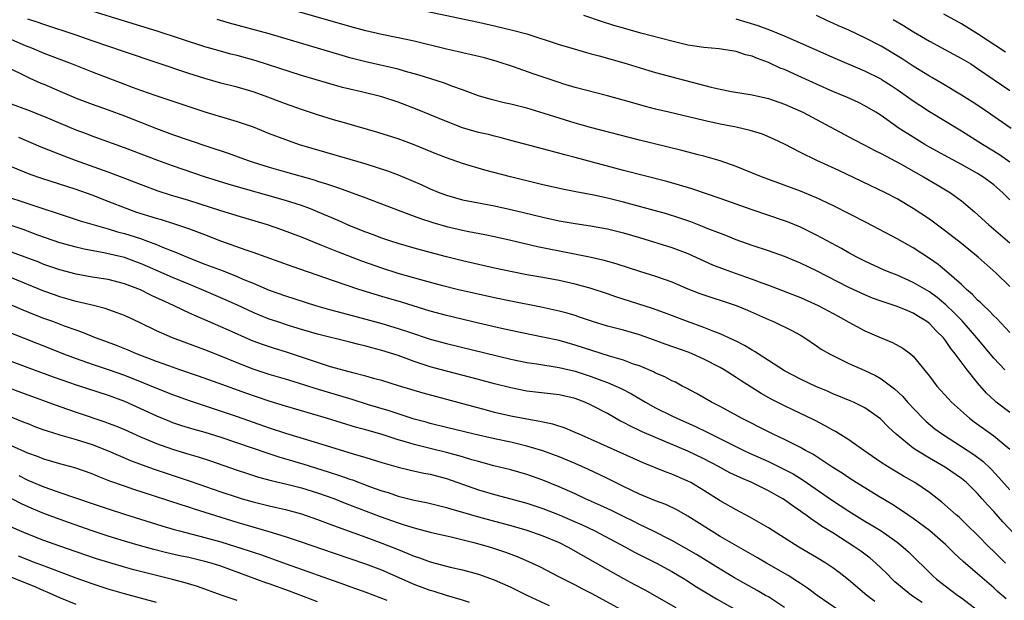
# Model space of a CAD drawing. Units: inches. Extents: x 2641205 to 2643000, y 1551019 to 1554000.
# Drawn here: x 2641404 to 2641526, y 1553342 to 1553414 of the extents above; entities that cross this region are included whole.
import ezdxf

# ---------------------------------------------------------------- set-up
doc = ezdxf.new("R2010")
doc.units = ezdxf.units.IN
doc.header["$MEASUREMENT"] = 0
doc.layers.add('LD26401551_2ft', color=55, linetype='Continuous')

msp = doc.modelspace()

# ---------------------------------------------------------------- linework, layer by layer
at = {"layer": 'LD26401551_2ft'}
for points, elevation in [([(2641526.36, 1553371), (2641525, 1553372.47), (2641522.92, 1553375), (2641521.09, 1553377.09), (2641520.1, 1553378.1), (2641519.07, 1553379.07), (2641517.99, 1553379.99), (2641517, 1553380.7), (2641515, 1553381.87), (2641513, 1553382.75), (2641512.34, 1553383), (2641511.4, 1553383.4), (2641509, 1553384.5), (2641508.01, 1553385), (2641507, 1553385.55), (2641506.09, 1553386.09), (2641503, 1553387.74), (2641501, 1553388.71), (2641499.38, 1553389.38), (2641499, 1553389.53), (2641495, 1553390.88), (2641491, 1553392.29), (2641487.49, 1553393.49), (2641485.95, 1553393.95), (2641484.38, 1553394.38), (2641479, 1553395.76), (2641473, 1553397.37), (2641471.7, 1553397.7), (2641469.75, 1553398.25), (2641465, 1553399.5), (2641463.83, 1553399.83), (2641463, 1553400.01), (2641462.22, 1553400.22), (2641461, 1553400.5), (2641459, 1553401.08), (2641457, 1553401.86), (2641455, 1553402.7), (2641453.36, 1553403.36), (2641451, 1553404.25), (2641449, 1553404.92), (2641446.47, 1553405.53), (2641445, 1553405.86), (2641444.09, 1553406.09), (2641439, 1553407.58), (2641433.37, 1553409.37), (2641431, 1553410.03), (2641430.22, 1553410.22), (2641428.65, 1553410.65), (2641427, 1553411.12), (2641421.06, 1553413.06), (2641417, 1553414.3), (2641409, 1553416.8)], 9394), ([(2641527, 1553381.38), (2641525.29, 1553383), (2641523.06, 1553385), (2641521, 1553386.68), (2641519, 1553388.24), (2641517, 1553389.71), (2641515, 1553391.06), (2641513, 1553392.26), (2641511.55, 1553393), (2641505.75, 1553395.75), (2641503.03, 1553397), (2641501, 1553398.02), (2641499, 1553399.04), (2641497.67, 1553399.67), (2641496.26, 1553400.26), (2641494.74, 1553400.74), (2641493, 1553401.14), (2641491, 1553401.53), (2641489, 1553401.96), (2641484.62, 1553403), (2641483, 1553403.4), (2641481.73, 1553403.73), (2641480.16, 1553404.16), (2641477, 1553405.06), (2641473, 1553406.09), (2641471.46, 1553406.54), (2641471, 1553406.68), (2641467.78, 1553407.78), (2641465.35, 1553408.65), (2641463.31, 1553409.31), (2641461.75, 1553409.75), (2641460.14, 1553410.14), (2641459, 1553410.37), (2641458.5, 1553410.5), (2641457, 1553410.83), (2641453, 1553411.82), (2641451, 1553412.25), (2641449, 1553412.65), (2641447, 1553413.12), (2641445, 1553413.65), (2641436.18, 1553416.18)], 9390), ([(2641453.72, 1553415.72), (2641461, 1553414.18), (2641463, 1553413.74), (2641465.21, 1553413.21), (2641467, 1553412.72), (2641471, 1553411.41), (2641472.86, 1553410.86), (2641474.42, 1553410.42), (2641475, 1553410.27), (2641475.99, 1553409.99), (2641477, 1553409.72), (2641479.47, 1553409), (2641482.17, 1553408.17), (2641483, 1553407.93), (2641485, 1553407.39), (2641489.9, 1553406.1), (2641491, 1553405.86), (2641492.41, 1553405.59), (2641495, 1553405.16), (2641497, 1553404.69), (2641499, 1553404.01), (2641501, 1553403.15), (2641501.3, 1553403), (2641507.62, 1553399.62), (2641509, 1553398.92), (2641510.24, 1553398.24), (2641511, 1553397.88), (2641513.41, 1553396.59), (2641516.28, 1553395), (2641517.99, 1553393.99), (2641519.63, 1553393), (2641521, 1553391.99), (2641522.63, 1553390.63), (2641524.41, 1553389), (2641527, 1553386.8)], 9388), ([(2641527, 1553365.72), (2641525.31, 1553367), (2641525.14, 1553367.14), (2641524.11, 1553368.11), (2641523, 1553369.4), (2641521.68, 1553371), (2641520.22, 1553373), (2641519.67, 1553373.67), (2641519, 1553374.67), (2641518.75, 1553375), (2641517.85, 1553375.85), (2641517, 1553376.76), (2641516.68, 1553377), (2641515.64, 1553377.64), (2641515, 1553378.05), (2641514.32, 1553378.32), (2641513, 1553378.89), (2641511, 1553379.54), (2641509.93, 1553379.93), (2641509, 1553380.31), (2641507, 1553381.22), (2641503, 1553383.3), (2641501, 1553384.26), (2641499, 1553385.09), (2641497, 1553385.8), (2641495, 1553386.45), (2641493, 1553387.17), (2641491.7, 1553387.7), (2641489.42, 1553388.58), (2641488.83, 1553388.83), (2641487.38, 1553389.38), (2641485.89, 1553389.89), (2641484.37, 1553390.37), (2641479, 1553391.84), (2641477, 1553392.33), (2641475.31, 1553392.69), (2641473.1, 1553393.1), (2641471.43, 1553393.43), (2641469, 1553393.99), (2641464.96, 1553394.96), (2641461.8, 1553395.8), (2641459, 1553396.63), (2641457, 1553397.32), (2641455.8, 1553397.8), (2641453, 1553398.97), (2641451, 1553399.68), (2641448.49, 1553400.49), (2641444.33, 1553401.67), (2641443, 1553402.07), (2641441, 1553402.7), (2641439, 1553403.36), (2641437, 1553404.06), (2641434.49, 1553405), (2641433, 1553405.52), (2641431, 1553406.11), (2641429, 1553406.62), (2641427, 1553407.18), (2641425, 1553407.81), (2641417, 1553410.49), (2641413, 1553411.89), (2641411, 1553412.58), (2641407, 1553413.89), (2641406.19, 1553414.19), (2641405, 1553414.58)], 9396), ([(2641527, 1553375.66), (2641525.37, 1553377.37), (2641525, 1553377.7), (2641524.39, 1553378.39), (2641523.72, 1553379), (2641523.37, 1553379.37), (2641523, 1553379.68), (2641522.37, 1553380.37), (2641521.63, 1553381), (2641521, 1553381.6), (2641519.19, 1553383.19), (2641518.09, 1553384.09), (2641517, 1553384.85), (2641515, 1553386.15), (2641513, 1553387.27), (2641509.25, 1553389.25), (2641505, 1553391.41), (2641503, 1553392.36), (2641501, 1553393.21), (2641496.14, 1553395), (2641493.91, 1553395.91), (2641493, 1553396.27), (2641491, 1553396.96), (2641489, 1553397.54), (2641488.29, 1553397.71), (2641486.26, 1553398.26), (2641481, 1553399.52), (2641474.9, 1553401.1), (2641473, 1553401.64), (2641471, 1553402.25), (2641469.14, 1553402.86), (2641467, 1553403.51), (2641465, 1553404), (2641464.18, 1553404.18), (2641462.58, 1553404.58), (2641461, 1553405.05), (2641459, 1553405.8), (2641457.79, 1553406.21), (2641456.64, 1553406.64), (2641453.61, 1553407.61), (2641451.94, 1553408.06), (2641451, 1553408.34), (2641447, 1553409.25), (2641445, 1553409.76), (2641444.04, 1553410.04), (2641435, 1553412.73), (2641430.08, 1553414.08), (2641428.53, 1553414.53)], 9392), ([(2641527, 1553392.14), (2641526.15, 1553393), (2641525, 1553394), (2641523.65, 1553395), (2641523, 1553395.41), (2641521, 1553396.51), (2641519.37, 1553397.37), (2641517, 1553398.68), (2641516.45, 1553399), (2641514.32, 1553400.32), (2641513.27, 1553401), (2641511, 1553402.58), (2641510.34, 1553403), (2641509, 1553403.81), (2641508.21, 1553404.21), (2641506.83, 1553404.83), (2641505, 1553405.57), (2641503, 1553406.47), (2641500.26, 1553407.74), (2641499, 1553408.29), (2641498.49, 1553408.49), (2641497, 1553409.17), (2641495.66, 1553409.66), (2641495, 1553409.95), (2641494.15, 1553410.15), (2641493, 1553410.54), (2641490.88, 1553410.88), (2641489, 1553411.04), (2641487, 1553411.34), (2641485, 1553411.81), (2641481.16, 1553412.84), (2641479, 1553413.44), (2641477.79, 1553413.79), (2641476.26, 1553414.26), (2641474.1, 1553415)], 9386), ([(2641527, 1553396.81), (2641525.71, 1553397.71), (2641523.6, 1553399), (2641521, 1553400.64), (2641517, 1553403.07), (2641515.82, 1553403.82), (2641515, 1553404.37), (2641514.13, 1553405), (2641513, 1553405.79), (2641512.27, 1553406.27), (2641511.15, 1553407), (2641511, 1553407.09), (2641509, 1553408.11), (2641505, 1553409.8), (2641504.18, 1553410.18), (2641501, 1553411.59), (2641499, 1553412.45), (2641497.19, 1553413.19), (2641495.73, 1553413.72), (2641493, 1553414.57)], 9384), ([(2641527.18, 1553401), (2641523.51, 1553403.51), (2641522.31, 1553404.31), (2641521, 1553405.14), (2641518.58, 1553406.58), (2641517.32, 1553407.32), (2641517, 1553407.49), (2641515, 1553408.72), (2641513.62, 1553409.62), (2641511, 1553411.2), (2641509, 1553412.26), (2641507, 1553413.2), (2641505.72, 1553413.72), (2641505, 1553414.08), (2641504.35, 1553414.35), (2641502.97, 1553415.03)], 9382), ([(2641512.52, 1553414.52), (2641513.79, 1553413.79), (2641515.02, 1553413), (2641517, 1553411.81), (2641521, 1553409.69), (2641522.14, 1553409), (2641523, 1553408.45), (2641527, 1553405.72)], 9380), ([(2641526.47, 1553410.47), (2641523, 1553412.76), (2641521, 1553413.97), (2641518.82, 1553415.18)], 9378), ([(2641403, 1553412.02), (2641404.7, 1553411.3), (2641405.45, 1553411), (2641407, 1553410.32), (2641410.5, 1553409), (2641413, 1553408.01), (2641417, 1553406.48), (2641418.09, 1553406.09), (2641419, 1553405.75), (2641420.93, 1553405.07), (2641422.54, 1553404.54), (2641425, 1553403.7), (2641427, 1553403.04), (2641431, 1553401.87), (2641433, 1553401.17), (2641435, 1553400.37), (2641437, 1553399.6), (2641438.73, 1553399), (2641445, 1553397.18), (2641447, 1553396.58), (2641449.71, 1553395.71), (2641451, 1553395.21), (2641452.57, 1553394.57), (2641453.97, 1553393.97), (2641455, 1553393.51), (2641456.21, 1553393), (2641457, 1553392.7), (2641459, 1553392.13), (2641461, 1553391.73), (2641463, 1553391.36), (2641465, 1553390.94), (2641466.57, 1553390.57), (2641469, 1553389.97), (2641471, 1553389.53), (2641473, 1553389.19), (2641474.91, 1553388.91), (2641477, 1553388.54), (2641479, 1553388.04), (2641481, 1553387.45), (2641485, 1553386.2), (2641487, 1553385.46), (2641490.07, 1553384.07), (2641491.51, 1553383.51), (2641492.87, 1553383), (2641495, 1553382.26), (2641496.2, 1553381.8), (2641497, 1553381.52), (2641501, 1553379.98), (2641503.17, 1553379), (2641505.66, 1553377.66), (2641507, 1553376.92), (2641509, 1553375.84), (2641511, 1553374.97), (2641512.42, 1553374.42), (2641513.71, 1553373.71), (2641514.64, 1553373), (2641515, 1553372.69), (2641517, 1553370.21), (2641517.94, 1553369), (2641519.39, 1553367.39), (2641519.77, 1553367), (2641521.98, 1553365), (2641522.56, 1553364.56), (2641525, 1553362.8), (2641527, 1553361.15)], 9398), ([(2641403, 1553408.34), (2641404.26, 1553407.74), (2641405.24, 1553407.24), (2641406.62, 1553406.62), (2641407, 1553406.47), (2641409, 1553405.6), (2641411, 1553404.76), (2641413, 1553404.01), (2641415, 1553403.3), (2641417, 1553402.56), (2641421, 1553401), (2641423, 1553400.25), (2641427.23, 1553398.77), (2641429.9, 1553397.9), (2641432.38, 1553397), (2641433, 1553396.8), (2641435, 1553396.18), (2641437, 1553395.6), (2641440.59, 1553394.59), (2641441, 1553394.46), (2641442.12, 1553394.12), (2641443, 1553393.8), (2641443.61, 1553393.61), (2641447, 1553392.37), (2641451, 1553390.86), (2641452.34, 1553390.34), (2641453, 1553390.11), (2641453.8, 1553389.8), (2641455.31, 1553389.31), (2641457, 1553388.83), (2641459, 1553388.36), (2641459.81, 1553388.19), (2641461.8, 1553387.8), (2641463, 1553387.55), (2641465, 1553387.1), (2641468.32, 1553386.32), (2641472.51, 1553385.49), (2641473.34, 1553385.34), (2641474.99, 1553384.99), (2641476.62, 1553384.62), (2641478.18, 1553384.18), (2641481, 1553383.26), (2641483, 1553382.64), (2641485, 1553381.93), (2641487, 1553381.09), (2641488.51, 1553380.51), (2641492.99, 1553378.99), (2641494.4, 1553378.4), (2641497, 1553377.26), (2641497.65, 1553377), (2641499.9, 1553375.9), (2641501, 1553375.31), (2641501.52, 1553375), (2641503, 1553374), (2641503.58, 1553373.58), (2641504.58, 1553373), (2641505, 1553372.77), (2641507, 1553371.79), (2641509, 1553370.91), (2641510.3, 1553370.3), (2641511, 1553369.9), (2641512.66, 1553368.66), (2641513.69, 1553367.69), (2641514.3, 1553367), (2641516.19, 1553365), (2641516.6, 1553364.6), (2641517.69, 1553363.69), (2641518.62, 1553363), (2641521, 1553361.5), (2641522.51, 1553360.51), (2641523.65, 1553359.65), (2641524.68, 1553358.68), (2641525.65, 1553357.65), (2641527, 1553356.1)], 9400), ([(2641529.1, 1553349), (2641526.14, 1553352.14), (2641525, 1553353.41), (2641524.24, 1553354.24), (2641523.58, 1553355), (2641523, 1553355.64), (2641521.6, 1553357), (2641521, 1553357.5), (2641519, 1553358.89), (2641517, 1553360.06), (2641515.44, 1553361), (2641515, 1553361.3), (2641512.88, 1553363), (2641511.91, 1553363.91), (2641510.92, 1553364.92), (2641509, 1553366.3), (2641507.6, 1553367), (2641507.18, 1553367.18), (2641505.76, 1553367.76), (2641505, 1553368.05), (2641504.35, 1553368.35), (2641503, 1553368.91), (2641501, 1553369.85), (2641499, 1553370.9), (2641495.72, 1553373), (2641495.29, 1553373.29), (2641495, 1553373.44), (2641494.04, 1553374.04), (2641493, 1553374.55), (2641492.71, 1553374.71), (2641491, 1553375.49), (2641490.23, 1553375.77), (2641489, 1553376.27), (2641486.97, 1553377), (2641484.11, 1553378.11), (2641482.63, 1553378.63), (2641478.07, 1553380.07), (2641477, 1553380.45), (2641475, 1553381.11), (2641473, 1553381.66), (2641471, 1553382.1), (2641469, 1553382.48), (2641467, 1553382.82), (2641465.17, 1553383.17), (2641463, 1553383.64), (2641461, 1553384.09), (2641459, 1553384.56), (2641457, 1553385.06), (2641455, 1553385.58), (2641453, 1553386.14), (2641451, 1553386.72), (2641450.11, 1553387), (2641449, 1553387.37), (2641447.81, 1553387.81), (2641447, 1553388.09), (2641445, 1553388.89), (2641443.55, 1553389.55), (2641441, 1553390.65), (2641440.11, 1553391), (2641439, 1553391.41), (2641437, 1553392.04), (2641430.03, 1553394.03), (2641426.94, 1553395), (2641423, 1553396.34), (2641421.15, 1553397), (2641417, 1553398.6), (2641413, 1553400.03), (2641412.31, 1553400.31), (2641411, 1553400.79), (2641407, 1553402.46), (2641405, 1553403.25), (2641403, 1553404.01)], 9402), ([(2641526.47, 1553347), (2641525, 1553348.46), (2641524.43, 1553349), (2641523, 1553350.46), (2641521.72, 1553351.72), (2641521, 1553352.42), (2641520.7, 1553352.7), (2641520.34, 1553353), (2641519.64, 1553353.64), (2641518.56, 1553354.56), (2641517, 1553355.76), (2641515.21, 1553357), (2641513.81, 1553357.81), (2641512.55, 1553358.55), (2641511.81, 1553359), (2641511, 1553359.52), (2641508.87, 1553361), (2641507, 1553362.33), (2641505.35, 1553363.35), (2641505, 1553363.52), (2641504.06, 1553364.06), (2641502.74, 1553364.74), (2641500.04, 1553366.04), (2641499, 1553366.53), (2641497.36, 1553367.36), (2641496.09, 1553368.09), (2641493.63, 1553369.63), (2641493, 1553370.05), (2641491.5, 1553371), (2641491, 1553371.29), (2641489, 1553372.34), (2641487.52, 1553373), (2641487.15, 1553373.15), (2641484.19, 1553374.19), (2641482.75, 1553374.75), (2641481, 1553375.37), (2641479, 1553375.92), (2641477, 1553376.43), (2641475.17, 1553377), (2641473.56, 1553377.56), (2641473, 1553377.74), (2641472.03, 1553378.03), (2641471, 1553378.3), (2641468.78, 1553378.78), (2641465, 1553379.52), (2641463, 1553379.95), (2641458.33, 1553381), (2641456.56, 1553381.44), (2641453.83, 1553382.17), (2641451, 1553382.97), (2641449, 1553383.63), (2641446.51, 1553384.51), (2641443.61, 1553385.61), (2641441.53, 1553386.47), (2641439, 1553387.48), (2641436.43, 1553388.43), (2641434.77, 1553389), (2641431, 1553390.14), (2641430.36, 1553390.36), (2641429, 1553390.77), (2641425, 1553392.04), (2641422.72, 1553392.72), (2641421.2, 1553393.2), (2641419, 1553394.01), (2641416.86, 1553394.86), (2641415, 1553395.56), (2641410.94, 1553397), (2641409.53, 1553397.53), (2641406.68, 1553398.68), (2641403.88, 1553399.88)], 9404), ([(2641526.55, 1553342.55), (2641525.48, 1553343.48), (2641525, 1553343.93), (2641524.42, 1553344.42), (2641523, 1553345.66), (2641521.2, 1553347.2), (2641520.16, 1553348.16), (2641519.33, 1553349), (2641519, 1553349.31), (2641517.04, 1553351.04), (2641515, 1553352.56), (2641514.34, 1553353), (2641513.56, 1553353.56), (2641512.33, 1553354.33), (2641510.74, 1553355.26), (2641507.92, 1553357), (2641507, 1553357.6), (2641506.17, 1553358.17), (2641505, 1553358.9), (2641502.52, 1553360.52), (2641501.62, 1553361), (2641501, 1553361.35), (2641500.32, 1553361.68), (2641499, 1553362.36), (2641497.61, 1553363), (2641497, 1553363.3), (2641493.68, 1553365), (2641491, 1553366.46), (2641489.93, 1553367), (2641488.07, 1553368.07), (2641486.77, 1553368.77), (2641486.31, 1553369), (2641485.46, 1553369.46), (2641485, 1553369.66), (2641484.13, 1553370.13), (2641483, 1553370.61), (2641482.75, 1553370.75), (2641481, 1553371.49), (2641480.27, 1553371.73), (2641479, 1553372.22), (2641477.28, 1553372.72), (2641473, 1553374.08), (2641471, 1553374.64), (2641469, 1553375.08), (2641466.39, 1553375.61), (2641463.84, 1553376.16), (2641461, 1553376.81), (2641457, 1553377.77), (2641455, 1553378.31), (2641451.41, 1553379.41), (2641449, 1553380.12), (2641446.13, 1553381), (2641443, 1553382.06), (2641437.83, 1553383.83), (2641433, 1553385.59), (2641432.12, 1553385.88), (2641429, 1553386.99), (2641427, 1553387.78), (2641425, 1553388.53), (2641423.14, 1553389.14), (2641421.62, 1553389.62), (2641421, 1553389.79), (2641418.57, 1553390.57), (2641417.37, 1553391), (2641415, 1553391.93), (2641413, 1553392.7), (2641411, 1553393.4), (2641406.77, 1553394.77), (2641405.29, 1553395.29), (2641403, 1553396.23)], 9406), ([(2641403, 1553392.32), (2641404.02, 1553391.98), (2641411.53, 1553389.53), (2641413.27, 1553389), (2641415, 1553388.51), (2641416.16, 1553388.16), (2641417, 1553387.94), (2641419, 1553387.31), (2641419.87, 1553387), (2641421, 1553386.57), (2641421.76, 1553386.24), (2641423.55, 1553385.55), (2641425, 1553384.92), (2641427, 1553384.15), (2641429.29, 1553383.29), (2641431, 1553382.6), (2641431.72, 1553382.28), (2641433, 1553381.76), (2641435, 1553380.91), (2641437, 1553380.19), (2641440.76, 1553379), (2641442.5, 1553378.5), (2641444.07, 1553378.07), (2641447, 1553377.32), (2641449, 1553376.77), (2641451, 1553376.16), (2641452.28, 1553375.72), (2641455, 1553374.82), (2641457, 1553374.27), (2641465, 1553372.34), (2641467, 1553371.94), (2641468.25, 1553371.75), (2641471, 1553371.3), (2641473, 1553370.83), (2641475, 1553370.2), (2641476.3, 1553369.7), (2641477, 1553369.45), (2641478.07, 1553369), (2641478.7, 1553368.7), (2641480.02, 1553368.02), (2641481.76, 1553367), (2641483, 1553366.31), (2641485, 1553365.3), (2641485.62, 1553365), (2641487.97, 1553363.97), (2641489.33, 1553363.33), (2641493.95, 1553361), (2641494.66, 1553360.66), (2641497, 1553359.62), (2641498.77, 1553358.77), (2641500.08, 1553358.08), (2641501.32, 1553357.32), (2641504.86, 1553354.86), (2641507, 1553353.44), (2641509, 1553352.2), (2641509.76, 1553351.76), (2641511, 1553351), (2641513, 1553349.59), (2641513.76, 1553349), (2641514.41, 1553348.41), (2641517.43, 1553345.43), (2641517.91, 1553345), (2641519.66, 1553343.66), (2641520.55, 1553343), (2641521, 1553342.69), (2641523, 1553341.17)], 9408), ([(2641516.1, 1553342.1), (2641514.77, 1553343), (2641512.7, 1553344.7), (2641512.37, 1553345), (2641511.7, 1553345.7), (2641511, 1553346.38), (2641510.34, 1553347), (2641509.63, 1553347.63), (2641508.48, 1553348.48), (2641507.75, 1553349), (2641505, 1553350.75), (2641503.61, 1553351.61), (2641503, 1553352.05), (2641502.41, 1553352.41), (2641501.65, 1553353), (2641501.26, 1553353.26), (2641501, 1553353.47), (2641500.07, 1553354.07), (2641499, 1553354.87), (2641498.79, 1553355), (2641497, 1553355.98), (2641494.94, 1553357), (2641493.58, 1553357.58), (2641492.23, 1553358.23), (2641490.82, 1553359), (2641489, 1553359.95), (2641487, 1553360.91), (2641483, 1553362.59), (2641481.33, 1553363.33), (2641481, 1553363.49), (2641479.97, 1553363.97), (2641479, 1553364.49), (2641478.65, 1553364.65), (2641477, 1553365.58), (2641475, 1553366.64), (2641474.19, 1553367), (2641473, 1553367.44), (2641471, 1553367.91), (2641467, 1553368.38), (2641465, 1553368.76), (2641463, 1553369.27), (2641461, 1553369.81), (2641457, 1553370.83), (2641455, 1553371.38), (2641453, 1553372.05), (2641451, 1553372.8), (2641449, 1553373.43), (2641447.74, 1553373.74), (2641447, 1553373.95), (2641446.14, 1553374.14), (2641445, 1553374.44), (2641441, 1553375.43), (2641439, 1553376.02), (2641437.52, 1553376.48), (2641435.94, 1553377), (2641435, 1553377.32), (2641433.8, 1553377.8), (2641433, 1553378.13), (2641431.04, 1553379.04), (2641429, 1553379.97), (2641426.59, 1553381), (2641425, 1553381.63), (2641423, 1553382.46), (2641419.86, 1553383.86), (2641419, 1553384.23), (2641418.44, 1553384.44), (2641417, 1553384.96), (2641414.45, 1553385.55), (2641412, 1553386), (2641411, 1553386.24), (2641409, 1553386.8), (2641406.27, 1553387.73), (2641404.42, 1553388.42), (2641399.94, 1553389.94)], 9410), ([(2641510.25, 1553342.25), (2641509.25, 1553343), (2641506.94, 1553344.94), (2641505.81, 1553345.82), (2641505, 1553346.42), (2641504.14, 1553347), (2641503, 1553347.71), (2641500.79, 1553349), (2641497.58, 1553351), (2641497, 1553351.38), (2641494.72, 1553352.72), (2641493, 1553353.61), (2641491, 1553354.75), (2641489, 1553356.03), (2641487.38, 1553357), (2641487, 1553357.2), (2641485, 1553358.06), (2641484.3, 1553358.3), (2641481.47, 1553359.47), (2641475, 1553362.35), (2641473.5, 1553363), (2641473, 1553363.23), (2641471.76, 1553363.75), (2641470.25, 1553364.25), (2641469, 1553364.51), (2641468.61, 1553364.61), (2641467, 1553364.87), (2641465, 1553365.26), (2641463, 1553365.73), (2641461.99, 1553365.99), (2641454.12, 1553368.12), (2641451.04, 1553369.04), (2641449, 1553369.67), (2641448.1, 1553369.9), (2641447, 1553370.23), (2641445.37, 1553370.63), (2641442.6, 1553371.4), (2641441, 1553371.91), (2641437, 1553373.25), (2641435.66, 1553373.66), (2641434.16, 1553374.16), (2641433, 1553374.58), (2641432.71, 1553374.71), (2641429.93, 1553375.93), (2641429, 1553376.36), (2641425.74, 1553377.74), (2641425, 1553378.09), (2641424.37, 1553378.37), (2641423.11, 1553379), (2641421.65, 1553379.65), (2641421, 1553379.96), (2641420.28, 1553380.28), (2641419, 1553380.93), (2641417, 1553381.71), (2641415, 1553382.21), (2641413, 1553382.51), (2641411, 1553382.88), (2641409, 1553383.42), (2641407, 1553384.11), (2641406.37, 1553384.37), (2641403, 1553385.64)], 9412), ([(2641505.98, 1553341), (2641503.08, 1553343), (2641501.88, 1553343.88), (2641501, 1553344.46), (2641500.68, 1553344.68), (2641499.46, 1553345.46), (2641496.79, 1553347), (2641495.67, 1553347.67), (2641491, 1553350.33), (2641489.88, 1553351), (2641487, 1553352.85), (2641485.63, 1553353.63), (2641484.28, 1553354.28), (2641483, 1553354.76), (2641481, 1553355.58), (2641479, 1553356.52), (2641477, 1553357.5), (2641476, 1553358), (2641474.65, 1553358.65), (2641473, 1553359.39), (2641471, 1553360.2), (2641469, 1553360.94), (2641467, 1553361.55), (2641465, 1553362.01), (2641463, 1553362.43), (2641460.46, 1553363), (2641457, 1553363.84), (2641455, 1553364.35), (2641454.5, 1553364.5), (2641453, 1553364.9), (2641451, 1553365.54), (2641449.9, 1553365.9), (2641447.33, 1553366.67), (2641445.31, 1553367.31), (2641440.7, 1553368.7), (2641438.64, 1553369.36), (2641437, 1553369.86), (2641435, 1553370.45), (2641433, 1553371.1), (2641431, 1553371.89), (2641429, 1553372.71), (2641427, 1553373.49), (2641425.89, 1553373.89), (2641422.98, 1553375), (2641421, 1553375.87), (2641418.88, 1553376.88), (2641417, 1553377.74), (2641416.11, 1553378.11), (2641414.62, 1553378.62), (2641413.15, 1553379), (2641411, 1553379.51), (2641409, 1553380.07), (2641408.31, 1553380.31), (2641407, 1553380.78), (2641403, 1553382.43)], 9414), ([(2641499, 1553341.49), (2641497, 1553342.8), (2641496.66, 1553343), (2641495.62, 1553343.62), (2641492.81, 1553345.19), (2641491, 1553346.25), (2641488.06, 1553348.06), (2641485, 1553349.83), (2641482.66, 1553351), (2641481, 1553351.81), (2641480.22, 1553352.22), (2641479, 1553352.79), (2641477.52, 1553353.52), (2641476.16, 1553354.16), (2641474.3, 1553355), (2641473, 1553355.61), (2641471, 1553356.49), (2641469, 1553357.3), (2641467, 1553358.02), (2641465, 1553358.59), (2641462.9, 1553359.1), (2641461, 1553359.61), (2641460.16, 1553359.84), (2641459, 1553360.2), (2641457, 1553360.74), (2641455, 1553361.22), (2641453, 1553361.72), (2641451.94, 1553362.06), (2641451, 1553362.33), (2641449.01, 1553362.99), (2641447.43, 1553363.43), (2641447, 1553363.56), (2641445.86, 1553363.86), (2641442.12, 1553365), (2641437, 1553366.49), (2641435, 1553367.12), (2641432.11, 1553368.11), (2641428.64, 1553369.36), (2641426.21, 1553370.21), (2641423.9, 1553371), (2641422.51, 1553371.49), (2641421, 1553372.05), (2641418.52, 1553373), (2641417.46, 1553373.46), (2641416.04, 1553374.04), (2641414.59, 1553374.59), (2641413.43, 1553375), (2641411.7, 1553375.7), (2641411, 1553375.93), (2641409.55, 1553376.45), (2641408.1, 1553377), (2641407, 1553377.4), (2641405.85, 1553377.85), (2641404.43, 1553378.43), (2641403, 1553379.06)], 9416), ([(2641403, 1553375.55), (2641407.7, 1553373.7), (2641409.44, 1553373), (2641411, 1553372.4), (2641413, 1553371.7), (2641415, 1553371.05), (2641417, 1553370.35), (2641419.4, 1553369.4), (2641421, 1553368.72), (2641423, 1553367.93), (2641425.16, 1553367.16), (2641431, 1553365.22), (2641435, 1553363.82), (2641437, 1553363.16), (2641441, 1553361.96), (2641445.43, 1553360.57), (2641447, 1553360.12), (2641449, 1553359.5), (2641451, 1553358.92), (2641452.55, 1553358.55), (2641454.19, 1553358.19), (2641455, 1553358.05), (2641457, 1553357.52), (2641461, 1553356.11), (2641463, 1553355.52), (2641465, 1553355), (2641467, 1553354.45), (2641469, 1553353.78), (2641471, 1553352.99), (2641473, 1553352.13), (2641473.79, 1553351.79), (2641475.43, 1553351), (2641479.25, 1553349), (2641480.37, 1553348.37), (2641481.69, 1553347.69), (2641483.1, 1553347), (2641485, 1553345.97), (2641486.64, 1553345), (2641487, 1553344.78), (2641488.07, 1553344.07), (2641489.32, 1553343.32), (2641490.58, 1553342.58), (2641493.13, 1553341.13)], 9418), ([(2641401, 1553372.81), (2641405, 1553371.31), (2641408.15, 1553370.15), (2641411, 1553369.15), (2641415, 1553367.85), (2641417, 1553367.12), (2641419, 1553366.22), (2641421, 1553365.28), (2641422.62, 1553364.62), (2641423, 1553364.48), (2641424.11, 1553364.11), (2641425.64, 1553363.64), (2641427, 1553363.25), (2641429, 1553362.64), (2641434.69, 1553360.69), (2641436.2, 1553360.2), (2641439.29, 1553359.29), (2641442.34, 1553358.34), (2641443.85, 1553357.85), (2641445, 1553357.43), (2641445.33, 1553357.33), (2641447.47, 1553356.53), (2641449, 1553355.99), (2641449.76, 1553355.76), (2641451, 1553355.32), (2641453, 1553354.82), (2641454.52, 1553354.52), (2641457, 1553353.93), (2641457.7, 1553353.7), (2641459, 1553353.34), (2641461, 1553352.75), (2641463, 1553352.2), (2641465, 1553351.67), (2641467, 1553351.1), (2641469, 1553350.41), (2641471, 1553349.57), (2641472.14, 1553349), (2641477, 1553346.2), (2641479, 1553345.09), (2641480.37, 1553344.37), (2641481.67, 1553343.67), (2641485.5, 1553341.5)], 9420), ([(2641399, 1553370.08), (2641404.21, 1553368.21), (2641409, 1553366.44), (2641411, 1553365.75), (2641414.56, 1553364.56), (2641415, 1553364.39), (2641416.01, 1553364.01), (2641417, 1553363.59), (2641419, 1553362.69), (2641421, 1553361.86), (2641423, 1553361.15), (2641425, 1553360.53), (2641426.19, 1553360.19), (2641427.69, 1553359.69), (2641431, 1553358.54), (2641432.16, 1553358.16), (2641433.68, 1553357.68), (2641435.26, 1553357.26), (2641437.2, 1553356.8), (2641439, 1553356.34), (2641441, 1553355.74), (2641443.02, 1553355.02), (2641444.45, 1553354.45), (2641448.78, 1553352.78), (2641451, 1553351.99), (2641451.77, 1553351.77), (2641453, 1553351.37), (2641453.31, 1553351.31), (2641455, 1553350.86), (2641457.78, 1553350.22), (2641460.43, 1553349.57), (2641462.48, 1553349), (2641463, 1553348.84), (2641464.37, 1553348.37), (2641465, 1553348.11), (2641465.81, 1553347.81), (2641467.2, 1553347.2), (2641468.57, 1553346.57), (2641471, 1553345.32), (2641471.6, 1553345), (2641473, 1553344.31), (2641473.85, 1553343.85), (2641475, 1553343.27), (2641481, 1553340.01)], 9422), ([(2641400.27, 1553366.27), (2641404.53, 1553364.53), (2641405, 1553364.33), (2641405.95, 1553363.95), (2641407, 1553363.57), (2641407.42, 1553363.42), (2641409, 1553362.93), (2641411, 1553362.35), (2641413, 1553361.72), (2641415, 1553360.95), (2641417.76, 1553359.76), (2641419.21, 1553359.21), (2641420.69, 1553358.69), (2641425.18, 1553357.18), (2641429, 1553355.87), (2641431, 1553355.2), (2641431.65, 1553355), (2641433, 1553354.6), (2641435, 1553354.11), (2641435.92, 1553353.92), (2641437, 1553353.67), (2641439, 1553353.14), (2641441, 1553352.44), (2641443, 1553351.69), (2641447, 1553350.23), (2641449, 1553349.47), (2641451, 1553348.68), (2641452.22, 1553348.22), (2641453, 1553347.88), (2641453.67, 1553347.67), (2641455, 1553347.18), (2641457, 1553346.63), (2641457.49, 1553346.51), (2641459, 1553346.17), (2641461, 1553345.63), (2641462.93, 1553344.93), (2641465, 1553344.01), (2641467.1, 1553343), (2641469.76, 1553341.76)], 9424), ([(2641459.89, 1553342.11), (2641459, 1553342.42), (2641457, 1553343), (2641455.48, 1553343.48), (2641455, 1553343.62), (2641453, 1553344.36), (2641449, 1553346.13), (2641447, 1553346.88), (2641443, 1553348.23), (2641439, 1553349.61), (2641437, 1553350.29), (2641435, 1553350.89), (2641433, 1553351.46), (2641431, 1553352.05), (2641425.71, 1553353.71), (2641425, 1553353.96), (2641424.2, 1553354.2), (2641420.62, 1553355.38), (2641418.16, 1553356.16), (2641417, 1553356.56), (2641415.2, 1553357.2), (2641413.76, 1553357.76), (2641413, 1553358.09), (2641410.85, 1553358.85), (2641409, 1553359.33), (2641407, 1553359.91), (2641406.23, 1553360.23), (2641405, 1553360.66), (2641403, 1553361.58)], 9426), ([(2641403.88, 1553357.88), (2641405, 1553357.31), (2641407, 1553356.48), (2641407.81, 1553356.19), (2641409, 1553355.79), (2641413, 1553354.41), (2641415, 1553353.73), (2641417, 1553353.09), (2641419, 1553352.46), (2641421.64, 1553351.64), (2641423.18, 1553351.18), (2641423.84, 1553351), (2641427, 1553350.19), (2641429, 1553349.64), (2641432.52, 1553348.52), (2641433, 1553348.35), (2641434.02, 1553348.02), (2641437.1, 1553346.9), (2641444.35, 1553344.35), (2641445, 1553344.11), (2641445.83, 1553343.83), (2641447, 1553343.39), (2641449.61, 1553342.39)], 9428), ([(2641441, 1553342.2), (2641437.53, 1553343.53), (2641435, 1553344.43), (2641434.57, 1553344.57), (2641429, 1553346.61), (2641427.78, 1553347), (2641427, 1553347.22), (2641425, 1553347.69), (2641423.91, 1553347.91), (2641422.28, 1553348.28), (2641420.68, 1553348.68), (2641419, 1553349.14), (2641417, 1553349.75), (2641415, 1553350.37), (2641413, 1553351.03), (2641410.05, 1553352.05), (2641408.58, 1553352.58), (2641407, 1553353.18), (2641405.71, 1553353.71), (2641404.32, 1553354.32), (2641402.96, 1553355.04)], 9430), ([(2641431, 1553342.37), (2641429.03, 1553343.03), (2641426.09, 1553344.09), (2641424.57, 1553344.57), (2641422.99, 1553344.99), (2641421, 1553345.46), (2641419, 1553345.96), (2641418.18, 1553346.18), (2641417, 1553346.51), (2641415.08, 1553347.08), (2641413.55, 1553347.55), (2641411, 1553348.41), (2641409, 1553349.1), (2641407, 1553349.83), (2641405, 1553350.6), (2641404.02, 1553351), (2641400.55, 1553352.55)], 9432), ([(2641421, 1553342.13), (2641417, 1553343.19), (2641415, 1553343.77), (2641413, 1553344.42), (2641411, 1553345.12), (2641407.6, 1553346.4), (2641406.74, 1553346.74), (2641406.04, 1553347), (2641403.85, 1553347.85)], 9434), ([(2641411, 1553341.85), (2641409, 1553342.68), (2641407.41, 1553343.41), (2641407, 1553343.57), (2641406.01, 1553344.01), (2641402.62, 1553345.38)], 9436)]:
    msp.add_lwpolyline(points, dxfattribs=dict(at, elevation=elevation))

doc.saveas('drawing.dxf')
